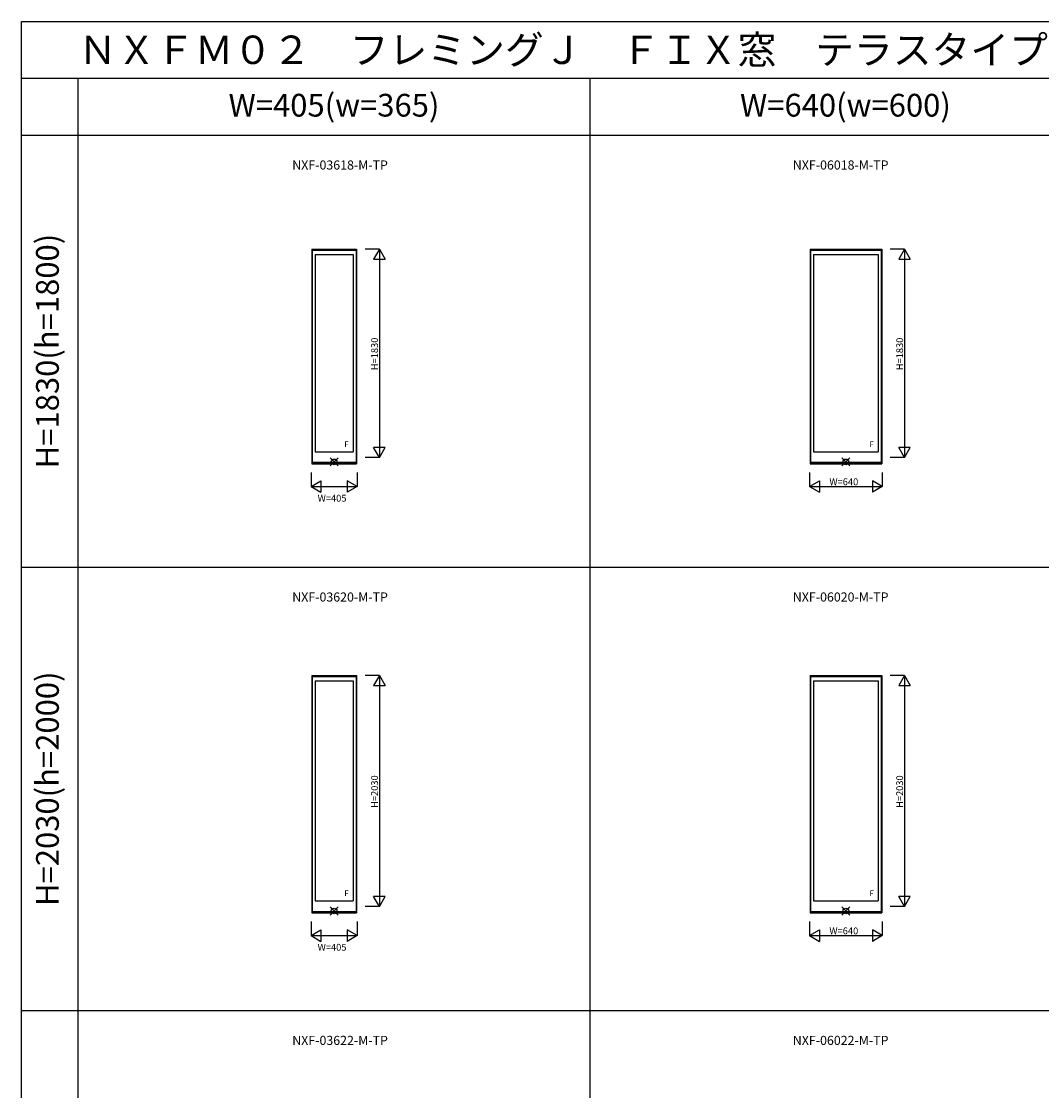
# Model space of a CAD drawing. Extents: x 0 to 27500, y 0 to 20000.
# Drawn here: x 0 to 8971, y 10595 to 20000 of the extents above; entities that cross this region are included whole.
import ezdxf
from ezdxf.enums import TextEntityAlignment as Align

# ---------------------------------------------------------------- set-up
doc = ezdxf.new("R2010")
doc.units = 0
doc.layers.get('0').update_dxf_attribs({"linetype": 'CONTINUOUS'})
for name, color, linetype in [('YKK_A1', 4, 'CONTINUOUS'), ('YKK_F1', 7, 'CONTINUOUS'), ('YKK_IN', 1, 'CONTINUOUS'), ('YKK_N1', 2, 'CONTINUOUS')]:
    doc.layers.add(name, color=color, linetype=linetype)
doc.styles.add('EXTFONT', font='txt.shx', dxfattribs={"height": 60, "bigfont": 'EXTFONT'})
doc.styles.get("Standard").update_dxf_attribs({"font": 'txt.shx', "bigfont": 'bigfont.shx'})

msp = doc.modelspace()

# ---------------------------------------------------------------- linework, layer by layer
at = {"layer": 'YKK_A1', "linetype": 'Continuous'}
for p, q in [((2552.5, 17995), (2552.5, 16108)), ((2552.5, 17995), (2947.5, 17995)), ((2556.5, 17995), (2556.5, 16108)), ((2556.5, 17993.5), (2943.5, 17993.5)), ((2556.5, 17987.5), (2943.5, 17987.5)), ((2943.5, 17995), (2943.5, 16108)), ((2947.5, 17995), (2947.5, 16108)), ((6935, 17995), (6935, 16108)), ((6935, 17995), (7565, 17995)), ((6939, 17995), (6939, 16108)), ((6939, 17993.5), (7561, 17993.5)), ((6939, 17987.5), (7561, 17987.5)), ((7561, 17995), (7561, 16108)), ((7565, 17995), (7565, 16108)), ((2583.5, 17949), (2583.5, 16215)), ((2583.5, 17949), (2916.5, 17949)), ((2916.5, 17949), (2916.5, 16215)), ((6966, 17949), (6966, 16215)), ((6966, 17949), (7534, 17949)), ((7534, 17949), (7534, 16215)), ((2583.5, 16215), (2916.5, 16215)), ((6966, 16215), (7534, 16215)), ((2552.5, 16108), (2947.5, 16108)), ((2556.5, 16121.5), (2943.5, 16121.5)), ((2556.5, 16114.2), (2943.5, 16114.2)), ((6935, 16108), (7565, 16108)), ((6939, 16121.5), (7561, 16121.5)), ((6939, 16114.2), (7561, 16114.2)), ((2552.5, 14245), (2947.5, 14245)), ((2552.5, 14245), (2552.5, 12158)), ((2556.5, 14245), (2556.5, 12158)), ((2556.5, 14243.5), (2943.5, 14243.5)), ((2556.5, 14237.5), (2943.5, 14237.5)), ((2943.5, 14245), (2943.5, 12158)), ((2947.5, 14245), (2947.5, 12158)), ((6935, 14245), (6935, 12158)), ((6935, 14245), (7565, 14245)), ((6939, 14245), (6939, 12158)), ((6939, 14243.5), (7561, 14243.5)), ((6939, 14237.5), (7561, 14237.5)), ((7561, 14245), (7561, 12158)), ((7565, 14245), (7565, 12158)), ((2583.5, 14199), (2916.5, 14199)), ((2583.5, 14199), (2583.5, 12265)), ((2916.5, 14199), (2916.5, 12265)), ((6966, 14199), (6966, 12265)), ((6966, 14199), (7534, 14199)), ((7534, 14199), (7534, 12265)), ((2583.5, 12265), (2916.5, 12265)), ((6966, 12265), (7534, 12265)), ((2552.5, 12158), (2947.5, 12158)), ((2556.5, 12171.5), (2943.5, 12171.5)), ((2556.5, 12164.2), (2943.5, 12164.2)), ((6935, 12158), (7565, 12158)), ((6939, 12171.5), (7561, 12171.5)), ((6939, 12164.2), (7561, 12164.2))]:
    msp.add_line(p, q, dxfattribs=at)
at = {"layer": 'YKK_F1', "color": 7}
for p, q in [((0, 0), (0, 20000)), ((0, 20000), (27500, 20000)), ((0, 19500), (27000, 19500)), ((500, 0), (500, 19500)), ((5000, 0), (5000, 19500)), ((0, 19000), (27000, 19000)), ((0, 15200), (27000, 15200)), ((0, 11300), (27000, 11300))]:
    msp.add_line(p, q, dxfattribs=at)
at = {"layer": 'YKK_IN', "linetype": 'Continuous'}
for p, q in [((2714.6, 16160.4), (2785.4, 16089.6)), ((2714.6, 16089.6), (2785.4, 16160.4)), ((7214.6, 16160.4), (7285.4, 16089.6)), ((7214.6, 16089.6), (7285.4, 16160.4)), ((2714.6, 12139.6), (2785.4, 12210.4)), ((2714.6, 12210.4), (2785.4, 12139.6)), ((7214.6, 12139.6), (7285.4, 12210.4)), ((7214.6, 12210.4), (7285.4, 12139.6))]:
    msp.add_line(p, q, dxfattribs=at)
for centre in [(2750, 16125), (7250, 16125), (2750, 12175), (7250, 12175)]:
    msp.add_circle(centre, 25, dxfattribs=at)
at = {"layer": 'YKK_N1', "linetype": 'Continuous'}
for p, q in [((3147.5, 17995), (3022.5, 17995)), ((3147.5, 17995), (3097.5, 17908.4)), ((3147.5, 17995), (3147.5, 16165)), ((3147.5, 17995), (3197.5, 17908.4)), ((7765, 17995), (7640, 17995)), ((7765, 17995), (7715, 17908.4)), ((7765, 17995), (7765, 16165)), ((7765, 17995), (7815, 17908.4)), ((3097.5, 17908.4), (3197.5, 17908.4)), ((7715, 17908.4), (7815, 17908.4)), ((3147.5, 16165), (3097.5, 16251.6)), ((3197.5, 16251.6), (3097.5, 16251.6)), ((3147.5, 16165), (3197.5, 16251.6)), ((7765, 16165), (7715, 16251.6)), ((7815, 16251.6), (7715, 16251.6)), ((7765, 16165), (7815, 16251.6)), ((3147.5, 16165), (3022.5, 16165)), ((7765, 16165), (7640, 16165)), ((2547.5, 16033), (2547.5, 15908)), ((2952.5, 16033), (2952.5, 15908)), ((6930, 16033), (6930, 15908)), ((7570, 16033), (7570, 15908)), ((2547.5, 15908), (2634.1, 15958)), ((2547.5, 15908), (2952.5, 15908)), ((2547.5, 15908), (2634.1, 15858)), ((2634.1, 15958), (2634.1, 15858)), ((2865.9, 15958), (2865.9, 15858)), ((2952.5, 15908), (2865.9, 15958)), ((2952.5, 15908), (2865.9, 15858)), ((6930, 15908), (7016.6, 15958)), ((6930, 15908), (7016.6, 15858)), ((6930, 15908), (7570, 15908)), ((7016.6, 15958), (7016.6, 15858)), ((7483.4, 15958), (7483.4, 15858)), ((7570, 15908), (7483.4, 15958)), ((7570, 15908), (7483.4, 15858)), ((3147.5, 14245), (3022.5, 14245)), ((3147.5, 14245), (3097.5, 14158.4)), ((3147.5, 14245), (3147.5, 12215)), ((3147.5, 14245), (3197.5, 14158.4)), ((7765, 14245), (7640, 14245)), ((7765, 14245), (7715, 14158.4)), ((7765, 14245), (7765, 12215)), ((7765, 14245), (7815, 14158.4)), ((3097.5, 14158.4), (3197.5, 14158.4)), ((7715, 14158.4), (7815, 14158.4)), ((3197.5, 12301.6), (3097.5, 12301.6)), ((3147.5, 12215), (3097.5, 12301.6)), ((3147.5, 12215), (3197.5, 12301.6)), ((7815, 12301.6), (7715, 12301.6)), ((7765, 12215), (7715, 12301.6)), ((7765, 12215), (7815, 12301.6)), ((3147.5, 12215), (3022.5, 12215)), ((7765, 12215), (7640, 12215)), ((2547.5, 12083), (2547.5, 11958)), ((2952.5, 12083), (2952.5, 11958)), ((6930, 12083), (6930, 11958)), ((7570, 12083), (7570, 11958)), ((2547.5, 11958), (2634.1, 12008)), ((2547.5, 11958), (2952.5, 11958)), ((2547.5, 11958), (2634.1, 11908)), ((2634.1, 12008), (2634.1, 11908)), ((2865.9, 12008), (2865.9, 11908)), ((2952.5, 11958), (2865.9, 12008)), ((2952.5, 11958), (2865.9, 11908)), ((6930, 11958), (7016.6, 12008)), ((6930, 11958), (7016.6, 11908)), ((6930, 11958), (7570, 11958)), ((7016.6, 12008), (7016.6, 11908)), ((7483.4, 12008), (7483.4, 11908)), ((7570, 11958), (7483.4, 12008)), ((7570, 11958), (7483.4, 11908))]:
    msp.add_line(p, q, dxfattribs=at)

# ---------------------------------------------------------------- texts
at = {"style": 'EXTFONT'}
for s, height, p in [('ＮＸＦＭ０２\u3000フレミングＪ\u3000ＦＩＸ窓\u3000テラスタイプ\u3000外観姿図・内観姿図\u3000【新寸法体系サッシ（在来用）】', 250, (500, 19625)), ('NXF-03618-M-TP', 80, (2381.6, 18696.8)), ('NXF-06018-M-TP', 80, (6783.4, 18696.8)), ('NXF-03620-M-TP', 80, (2381.6, 14896.8)), ('NXF-06020-M-TP', 80, (6783.4, 14896.8)), ('NXF-03622-M-TP', 80, (2381.6, 10996.8)), ('NXF-06022-M-TP', 80, (6783.4, 10996.8))]:
    msp.add_text(s, height=height, dxfattribs=at).set_placement(p)
at = {"color": 3, "style": 'EXTFONT'}
for s, p in [('W=405(w=365)', (2748.6, 19236.6)), ('W=640(w=600)', (7245.9, 19236.6))]:
    msp.add_text(s, height=200, dxfattribs=at).set_placement(p, align=Align.MIDDLE)
for s, p in [('H=1830(h=1800)', (255, 17100.3)), ('H=2030(h=2000)', (255, 13250.3))]:
    msp.add_text(s, height=200, rotation=90, dxfattribs=at).set_placement(p, align=Align.MIDDLE)
at = {"layer": 'YKK_A1'}
for p in [(2839.8, 16256), (7457.3, 16256), (2839.8, 12306), (7457.3, 12306)]:
    msp.add_text('F', height=50, dxfattribs=at).set_placement(p)
at = {"layer": 'YKK_N1'}
for s, p in [('H=1830', (3135.5, 16931.5)), ('H=1830', (7753, 16931.5)), ('H=2030', (3135.5, 13081.5)), ('H=2030', (7753, 13081.5))]:
    msp.add_text(s, height=60, rotation=90, dxfattribs=at).set_placement(p)
for s, p in [('W=640', (7105, 15920)), ('W=405', (2605, 15775.7)), ('W=640', (7105, 11970)), ('W=405', (2605, 11825.7))]:
    msp.add_text(s, height=60, dxfattribs=at).set_placement(p)

doc.saveas('drawing.dxf')
